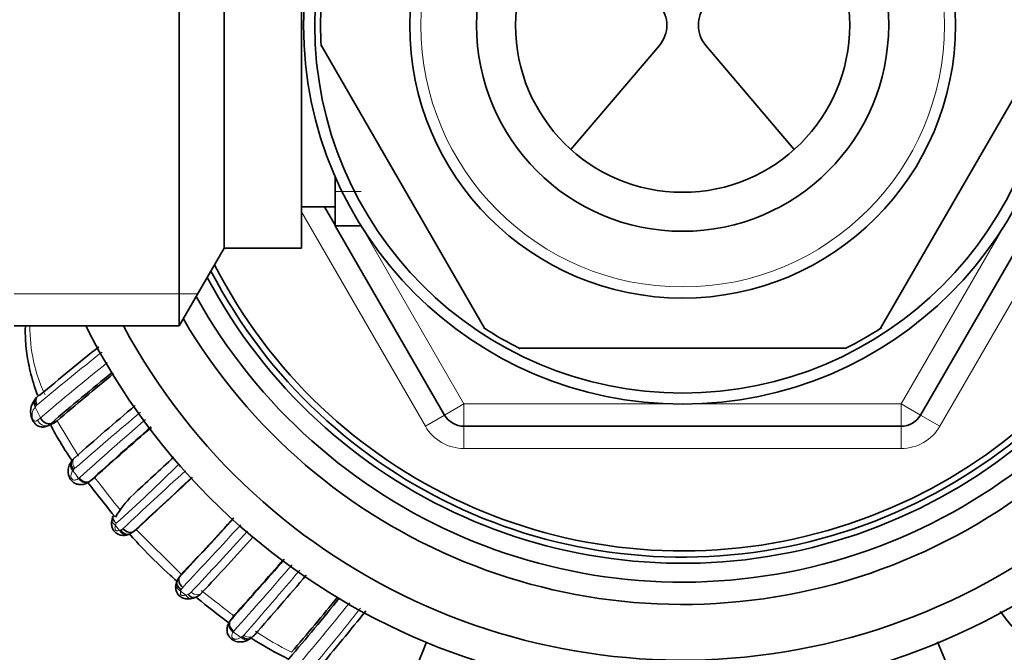
# Model space of a CAD drawing. Units: millimetres. Extents: x 0 to 1224, y 0 to 1458.
# Drawn here: x 791 to 835, y 1189 to 1218 of the extents above; entities that cross this region are included whole.
import ezdxf
from ezdxf import colors
from ezdxf.entities.mleader import LeaderData, LeaderLine
from ezdxf.math import Vec2, Vec3

# ---------------------------------------------------------------- set-up
doc = ezdxf.new("R2010")
doc.units = ezdxf.units.MM
doc.layers.add('DV2_Défaut', color=7, linetype='Continuous')
doc.layers.add('Défaut', color=7, linetype='Continuous')

# ---------------------------------------------------------------- blocks, each defined once
blk = doc.blocks.new('_DOT')
at = {"color": 0}
blk.add_line((0, 0), (-1, 0), dxfattribs=at)
at = {"color": 0, "const_width": 0.333}
blk.add_lwpolyline([(-0.1665, 0, 1), (0.1665, 0, 1)], format="xyb", close=True, dxfattribs=at)
blk = doc.blocks.new('SE1')
at = {"layer": 'DV2_Défaut', "color": 7, "linetype": 'Continuous', "lineweight": 35}
for p, q in [((798.062, 1231.12), (798.062, 1204.12)), ((800.083, 1227.62), (800.083, 1207.62)), ((803.553, 1227.62), (803.553, 1207.62)), ((841.149, 1217.12), (831.334, 1200.12)), ((811.763, 1204.017), (804.428, 1216.722)), ((815.643, 1212.039), (819.612, 1216.713)), ((825.663, 1212.039), (821.694, 1216.713)), ((829.543, 1204.018), (836.878, 1216.722)), ((805.053, 1210.839), (805.053, 1208.62)), ((803.553, 1209.47), (805.053, 1209.47)), ((805.053, 1208.64), (804.574, 1209.47)), ((805.053, 1208.62), (806.219, 1208.62)), ((809.972, 1200.12), (805.064, 1208.62)), ((798.062, 1204.12), (800.083, 1207.62)), ((800.083, 1207.62), (803.553, 1207.62)), ((790.653, 1204.12), (798.062, 1204.12)), ((813.317, 1203.12), (827.989, 1203.12)), ((792.193, 1199.657), (792.427, 1199.763)), ((792.581, 1199.864), (792.305, 1199.748)), ((792.498, 1199.795), (792.581, 1199.864)), ((830.468, 1199.62), (810.838, 1199.62)), ((793.242, 1198.058), (793.197, 1197.992)), ((794.257, 1197.319), (794.028, 1197.138)), ((794.3, 1197.354), (794.071, 1197.172)), ((794.299, 1197.353), (794.257, 1197.319)), ((796.267, 1195.1), (796.038, 1194.912)), ((798.281, 1193.107), (798.094, 1192.876)), ((797.964, 1192.663), (797.907, 1192.489)), ((800.509, 1191.105), (800.334, 1190.87)), ((800.546, 1191.152), (800.371, 1190.917)), ((800.545, 1191.151), (800.509, 1191.105)), ((801.182, 1190.038), (801.265, 1190.086))]:
    blk.add_line(p, q, dxfattribs=at)
at = {"layer": 'DV2_Défaut', "color": 7, "linetype": 'Continuous', "lineweight": 18}
for p, q in [((842.015, 1216.62), (832.2, 1199.62)), ((805.053, 1210.153), (806.219, 1210.153)), ((809.106, 1199.62), (803.553, 1209.238)), ((806.222, 1208.615), (810.838, 1200.62)), ((830.468, 1200.62), (835.084, 1208.615)), ((798.894, 1205.561), (790.653, 1205.561)), ((791.64, 1200.533), (791.598, 1200.482)), ((791.598, 1200.482), (791.83, 1199.992)), ((810.838, 1200.62), (809.972, 1200.12)), ((810.838, 1200.62), (820.07, 1200.62)), ((810.838, 1200.62), (810.838, 1199.62)), ((821.236, 1200.62), (830.468, 1200.62)), ((830.468, 1200.62), (830.468, 1199.62)), ((830.468, 1200.62), (831.334, 1200.12)), ((809.106, 1199.62), (809.972, 1200.12)), ((832.2, 1199.62), (831.334, 1200.12)), ((792.498, 1199.795), (792.197, 1199.661)), ((792.581, 1199.864), (793.545, 1198.281)), ((810.838, 1198.62), (810.838, 1199.62)), ((830.468, 1198.62), (830.468, 1199.62)), ((830.468, 1198.62), (810.838, 1198.62)), ((793.549, 1197.28), (793.578, 1197.302)), ((795.197, 1195.168), (795.383, 1194.943)), ((795.383, 1194.943), (795.434, 1194.962)), ((796.114, 1195), (798.18, 1192.952)), ((800.483, 1190.386), (800.825, 1190.14))]:
    blk.add_line(p, q, dxfattribs=at)
at = {"layer": 'DV2_Défaut', "color": 7, "linetype": 'Continuous', "lineweight": 35}
for radius in [17.01, 16.51, 12.25, 9.25, 7.5]:
    blk.add_circle((820.653, 1217.62), radius, dxfattribs=at)
at = {"layer": 'DV2_Défaut', "color": 7, "linetype": 'Continuous', "lineweight": 18}
blk.add_circle((820.653, 1217.62), 11.75, dxfattribs=at)
at = {"layer": 'DV2_Défaut', "color": 7, "linetype": 'Continuous', "lineweight": 35}
for centre, radius, start, end in [((820.653, 1217.62), 30, 0, 153.2563), ((820.653, 1217.62), 28.5, 0, 151.7263), ((820.653, 1217.62), 26, 0, 149.5282), ((820.653, 1217.62), 25, 0, 150.8349), ((820.653, 1217.62), 24.154, 0, 152.0407), ((820.653, 1217.62), 23.876, 0, 152.4596), ((820.653, 1217.62), 23.6, 0, 152.8862), ((820.653, 1217.62), 16.25, 176.7113, 183.2864), ((818.544, 1217.62), 1.401, 319.6669, 40.3331), ((822.762, 1217.62), 1.401, 139.6669, 220.3331), ((820.653, 1217.62), 30, 206.7437, 0), ((820.653, 1217.62), 28.5, 208.2737, 0), ((820.653, 1217.62), 26, 210.4718, 0), ((820.653, 1217.62), 25, 209.1651, 0), ((820.653, 1217.62), 24.154, 207.9593, 0), ((820.653, 1217.62), 23.876, 207.5404, 0), ((820.653, 1217.62), 23.6, 207.1138, 0), ((820.653, 1217.62), 16.25, 236.6468, 243.331), ((820.653, 1217.62), 16.25, 296.687, 303.38), ((867.733, 1111.078), 117.703, 128.50356, 130.16413), ((874.096, 1104.171), 125.796, 128.91786, 130.55596), ((880.433, 1097.338), 135.017, 129.1916, 130.59245), ((792.227, 1200.273), 0.839, 140.135, 203.1403), ((792.209, 1200.413), 0.746, 129.8754, 143.9421), ((913.965, 1061.304), 182.443, 130.25151, 131.36963), ((810.838, 1200.62), 1, 210, 270), ((830.468, 1200.62), 1, 270, 330), ((911.323, 1067.643), 174.716, 130.95646, 132.15203), ((911.426, 1067.002), 175.243, 130.84804, 131.9408), ((793.884, 1197.617), 0.785, 131.0548, 148.2687), ((918.324, 1065.967), 178.928, 132.33526, 133.14886), ((985.762, 992.757), 277.24, 132.44892, 133.18328), ((1026.744, 948.981), 337.186, 132.56553, 133.12026), ((793.754, 1197.528), 0.477, 305.1614, 311.7527), ((799.68, 1192.862), 5.22, 135.7948, 149.1691), ((795.66, 1195.322), 0.625, 153.7597, 168.1717), ((591.531, 1386.672), 283.24, 316.8265, 317.5477), ((566.983, 1410.047), 317.114, 316.8346, 317.4246), ((795.415, 1195.846), 1.151, 285.5935, 291.1156), ((632.571, 1347.481), 227.714, 316.9888, 317.84329), ((644.265, 1330.852), 209.644, 318.12656, 319.12148), ((672.921, 1305.968), 171.671, 318.02425, 319.13677), ((798.51, 1192.439), 0.594, 137.318, 163.6065), ((798.418, 1192.559), 0.454, 135.5675, 155.1017), ((679.089, 1298.512), 163.371, 318.49957, 319.7415), ((798.557, 1192.486), 0.601, 275.7164, 291.0768), ((798.492, 1192.68), 0.794, 285.4879, 315.5897), ((703.134, 1274.583), 131.388, 319.46322, 321.01283), ((701.123, 1276.897), 134.322, 319.39186, 320.77354), ((715.499, 1263.922), 116.356, 319.76099, 321.40116), ((924.234, 1262.471), 114.214, 218.5469, 220.21613), ((800.835, 1190.756), 0.791, 299.519, 318.9338), ((324.949, 1387.667), 523.033, 337.61842, 337.78636), ((349.885, 987.341), 523.045, 22.61843, 22.78923)]:
    blk.add_arc(centre, radius, start, end, dxfattribs=at)
at = {"layer": 'DV2_Défaut', "color": 7, "linetype": 'Continuous', "lineweight": 18}
for centre, radius, start, end in [((798.344, 1204.028), 6.984, 179.1784, 205.4738), ((863.066, 1115.767), 110.855, 128.14527, 130.08504), ((869.103, 1109.582), 118.933, 128.64439, 130.52026), ((791.85, 1200.383), 0.259, 130.1186, 144.4804), ((783.755, 1210.147), 12.975, 307.7352, 308.4935), ((970.664, 993.823), 270.2, 130.1849, 131.00491), ((951.295, 1021.76), 235.986, 130.97912, 131.93838), ((786.509, 1206.9), 9.205, 308.1579, 309.0179), ((810.838, 1200.62), 2, 210, 270), ((830.468, 1200.62), 2, 270, 330), ((794.398, 1196.866), 1.339, 143.181, 145.9209), ((793.568, 1197.515), 0.287, 131.1608, 147.571), ((746.014, 1250.166), 73.735, 311.87342, 314.89576), ((809.29, 1209.311), 19.819, 216.1604, 217.3909), ((818.247, 1216.266), 30.569, 218.3018, 218.8255), ((967.084, 1012.517), 250.475, 132.3545, 133.22996), ((944.776, 1313.776), 190.306, 217.81343, 218.28836), ((795.704, 1195.031), 0.526, 154.064, 164.8381), ((795.344, 1195.225), 0.278, 288.8358, 311.191), ((612.585, 1366.883), 254.774, 316.76933, 317.63306), ((795.719, 1195.237), 0.455, 291.4706, 314.4062), ((651.662, 1329.796), 201.324, 316.87094, 317.93268), ((596.337, 1372.262), 273.41, 318.31149, 319.14235), ((660.182, 1313.872), 187.358, 318.71013, 319.88672), ((798.394, 1192.195), 0.257, 134.363, 159.6608), ((798.64, 1192.057), 0.539, 154.9563, 162.361), ((815.806, 1213.657), 27.787, 230.4891, 231.0809), ((798.19, 1192.631), 0.614, 285.0147, 295.5973), ((798.36, 1192.381), 0.318, 287.4872, 316.6539), ((881.009, 1296.525), 132.637, 231.83083, 232.42852), ((709.692, 1268.791), 123.14, 319.43842, 321.23806), ((812.515, 1206.91), 19.848, 231.4011, 232.776), ((718.672, 1260.578), 111.532, 319.81704, 321.69526), ((800.721, 1190.604), 0.469, 138.2015, 145.4447), ((800.744, 1190.216), 0.311, 138.425, 147.0687), ((800.108, 1191.284), 1.35, 302.0911, 305.2), ((800.738, 1190.435), 0.295, 300.3252, 318.6297), ((810.234, 1203.541), 15.779, 236.3127, 243.1052)]:
    blk.add_arc(centre, radius, start, end, dxfattribs=at)
for centre, major_axis, ratio, start_param, end_param in [((791.895, 1200.574), (0.316, -0.245), 0.710151, 3.155388, 4.250917), ((793.532, 1197.786), (0.335, -0.218), 0.715331, 3.174353, 4.42925), ((793.78, 1197.452), (-0.229, 0.328), 0.739083, 1.594057, 3.185965), ((795.433, 1195.349), (0.386, -0.103), 0.66117, 3.149945, 4.241082), ((795.617, 1195.126), (-0.113, 0.384), 0.718695, 1.849662, 3.117475), ((798.309, 1192.455), (0.384, -0.11), 0.718686, 3.232896, 4.433413), ((798.529, 1192.275), (-0.099, 0.388), 0.656552, 2.05227, 3.100836), ((800.988, 1190.389), (-0.206, 0.343), 0.706911, 1.901018, 3.092081)]:
    blk.add_ellipse(centre, major_axis=major_axis, ratio=ratio, start_param=start_param, end_param=end_param, dxfattribs=at)
at = {"layer": 'DV2_Défaut', "color": 7, "linetype": 'Continuous', "lineweight": 35}
for centre, major_axis, ratio, start_param, end_param in [((791.895, 1200.574), (0.316, -0.245), 0.710151, 2.997712, 3.155388), ((798.309, 1192.455), (0.384, -0.11), 0.718686, 3.165557, 3.232896), ((798.529, 1192.275), (-0.099, 0.388), 0.656552, 3.100836, 3.137523), ((800.988, 1190.389), (-0.206, 0.343), 0.706911, 3.092081, 3.129673)]:
    blk.add_ellipse(centre, major_axis=major_axis, ratio=ratio, start_param=start_param, end_param=end_param, dxfattribs=at)
for points, knots in [([(791.156, 1204.121), (791.154, 1204.081), (791.143, 1203.741), (791.174, 1203.106), (791.337, 1202.159), (791.538, 1201.462), (791.679, 1201.066), (791.7, 1201.009)], [0, 0, 0, 0, 0.038465, 0.324237, 0.609125, 0.943657, 1, 1, 1, 1]), ([(791.671, 1200.916), (791.626, 1200.886), (791.595, 1200.843), (791.563, 1200.714), (791.584, 1200.619), (791.64, 1200.533)], [0, 0, 0, 0, 0.405762, 0.405762, 1, 1, 1, 1]), ([(791.456, 1199.943), (791.479, 1199.89), (791.525, 1199.79), (791.658, 1199.655), (791.826, 1199.586), (791.999, 1199.579), (792.136, 1199.619), (792.217, 1199.668), (792.248, 1199.691), (792.254, 1199.696), (792.256, 1199.697), (792.256, 1199.697), (792.256, 1199.697), (792.256, 1199.697), (792.27, 1199.708), (792.287, 1199.721), (792.305, 1199.735)], [0, 0, 0, 0, 0.139769, 0.309965, 0.484671, 0.623031, 0.78493, 0.876316, 0.890954, 0.897533, 0.89774, 0.897808, 0.897847, 0.897854, 0.89786, 1, 1, 1, 1]), ([(792.305, 1199.748), (792.23, 1199.717), (792.135, 1199.725), (791.958, 1199.816), (791.878, 1199.898), (791.83, 1199.992)], [0, 0, 0, 0, 0.5, 0.5, 1, 1, 1, 1]), ([(792.278, 1199.696), (792.39, 1199.477), (792.702, 1198.91), (793.05, 1198.364), (793.278, 1198.033)], [0, 0, 0, 0, 0.379876, 1, 1, 1, 1]), ([(793.199, 1197.996), (793.182, 1197.973), (793.123, 1197.893), (793.065, 1197.705), (793.07, 1197.492), (793.125, 1197.316), (793.215, 1197.174), (793.349, 1197.067), (793.504, 1197.004), (793.673, 1196.992), (793.84, 1197.026), (793.979, 1197.101), (794.033, 1197.141), (794.052, 1197.155)], [0, 0, 0, 0, 0.048585, 0.19739, 0.315894, 0.396819, 0.486602, 0.571867, 0.662264, 0.749045, 0.843691, 0.954327, 1, 1, 1, 1]), ([(793.326, 1197.668), (793.253, 1197.743), (793.208, 1197.837), (793.2, 1197.974), (793.213, 1198.022), (793.238, 1198.062)], [0, 0, 0, 0, 0.6161175, 0.6161175, 1, 1, 1, 1]), ([(793.544, 1197.275), (793.612, 1197.194), (793.7, 1197.129), (793.878, 1197.076), (793.966, 1197.089), (794.028, 1197.138)], [0, 0, 0, 0, 0.5, 0.5, 1, 1, 1, 1]), ([(793.961, 1197.097), (794.041, 1196.993), (794.442, 1196.472), (794.847, 1195.956), (795.18, 1195.551)], [0, 0, 0, 0, 0.200341, 1, 1, 1, 1]), ([(795.095, 1195.585), (795.094, 1195.582), (795.088, 1195.564), (795.082, 1195.531), (795.085, 1195.467), (795.118, 1195.369), (795.19, 1195.301), (795.231, 1195.261)], [0, 0, 0, 0, 0.03245, 0.172647, 0.315428, 0.604169, 1, 1, 1, 1]), ([(795.054, 1195.445), (795.039, 1195.394), (795.012, 1195.296), (795.031, 1195.122), (795.094, 1194.955), (795.196, 1194.837), (795.322, 1194.759), (795.452, 1194.718), (795.601, 1194.712), (795.718, 1194.735), (795.772, 1194.757), (795.783, 1194.762)], [0, 0, 0, 0, 0.120936, 0.269389, 0.39293, 0.526291, 0.614581, 0.730053, 0.835353, 0.970452, 1, 1, 1, 1]), ([(795.527, 1195.016), (795.597, 1194.938), (795.694, 1194.88), (795.883, 1194.841), (795.974, 1194.86), (796.038, 1194.912)], [0, 0, 0, 0, 0.5, 0.5, 1, 1, 1, 1]), ([(795.886, 1194.814), (795.825, 1194.764), (795.74, 1194.751), (795.572, 1194.806), (795.49, 1194.873), (795.434, 1194.962)], [0, 0, 0, 0, 0.5, 0.5, 1, 1, 1, 1]), ([(795.81, 1194.808), (796.035, 1194.55), (796.624, 1193.903), (797.346, 1193.203), (797.843, 1192.765), (797.941, 1192.679)], [0, 0, 0, 0, 0.3410452, 0.8700067, 1, 1, 1, 1]), ([(795.827, 1194.779), (795.827, 1194.779), (795.827, 1194.779), (795.827, 1194.779), (795.827, 1194.779), (795.894, 1194.805), (795.941, 1194.847), (796.008, 1194.887)], [0, 0, 0, 0, 0.000946, 0.003875, 0.00394, 0.003976, 1, 1, 1, 1]), ([(798.094, 1192.876), (798.045, 1192.815), (798.029, 1192.725), (798.073, 1192.541), (798.133, 1192.447), (798.214, 1192.379)], [0, 0, 0, 0, 0.5, 0.5, 1, 1, 1, 1]), ([(797.93, 1192.556), (797.921, 1192.535), (797.894, 1192.468), (797.897, 1192.322), (797.939, 1192.167), (798.025, 1192.03), (798.136, 1191.943), (798.263, 1191.889), (798.396, 1191.861), (798.531, 1191.863), (798.6, 1191.884), (798.626, 1191.892)], [0, 0, 0, 0, 0.059488, 0.214193, 0.339791, 0.458958, 0.600384, 0.672869, 0.795399, 0.934956, 1, 1, 1, 1]), ([(797.995, 1192.722), (797.945, 1192.66), (797.934, 1192.577), (797.992, 1192.415), (798.062, 1192.337), (798.152, 1192.285)], [0, 0, 0, 0, 0.5, 0.5, 1, 1, 1, 1]), ([(798.772, 1191.939), (798.765, 1191.937), (798.742, 1191.93), (798.699, 1191.925), (798.64, 1191.935), (798.577, 1191.963), (798.512, 1192.009), (798.475, 1192.054), (798.456, 1192.077)], [0, 0, 0, 0, 0.0672146, 0.2318177, 0.4076105, 0.594528, 0.7924958, 1, 1, 1, 1]), ([(798.8, 1191.958), (798.821, 1191.941), (799.31, 1191.542), (799.805, 1191.149), (800.292, 1190.793)], [0, 0, 0, 0, 0.044198, 1, 1, 1, 1]), ([(800.327, 1190.849), (800.303, 1190.817), (800.249, 1190.742), (800.195, 1190.558), (800.207, 1190.36), (800.281, 1190.19), (800.403, 1190.054), (800.544, 1189.978), (800.706, 1189.934), (800.884, 1189.928), (801.063, 1189.973), (801.148, 1190.024), (801.188, 1190.049)], [0, 0, 0, 0, 0.07801, 0.210685, 0.31523, 0.42117, 0.514043, 0.612691, 0.680477, 0.79602, 0.918194, 1, 1, 1, 1]), ([(800.334, 1190.87), (800.286, 1190.806), (800.275, 1190.716), (800.33, 1190.536), (800.397, 1190.448), (800.483, 1190.386)], [0, 0, 0, 0, 0.5, 0.5, 1, 1, 1, 1]), ([(801.263, 1190.092), (801.227, 1190.07), (801.183, 1190.059), (801.053, 1190.065), (800.961, 1190.109), (800.886, 1190.181)], [0, 0, 0, 0, 0.363557, 0.363557, 1, 1, 1, 1]), ([(801.233, 1190.145), (801.353, 1190.067), (801.853, 1189.751), (802.44, 1189.42), (802.916, 1189.187), (802.989, 1189.152)], [0, 0, 0, 0, 0.212303, 0.878564, 1, 1, 1, 1])]:
    blk.add_open_spline(points, degree=3, knots=knots, dxfattribs=at)
at = {"layer": 'DV2_Défaut', "color": 7, "linetype": 'Continuous', "lineweight": 18}
for points, knots in [([(791.725, 1200.98), (791.689, 1200.95), (791.663, 1200.909), (791.624, 1200.779), (791.637, 1200.675), (791.684, 1200.581)], [0, 0, 0, 0, 0.365195, 0.365195, 1, 1, 1, 1]), ([(791.598, 1200.482), (791.563, 1200.441), (791.533, 1200.398), (791.509, 1200.351), (791.483, 1200.3), (791.464, 1200.244), (791.457, 1200.18), (791.452, 1200.141), (791.453, 1200.098), (791.459, 1200.052), (791.462, 1200.028), (791.467, 1200.003), (791.475, 1199.978), (791.48, 1199.963), (791.486, 1199.947), (791.493, 1199.932), (791.5, 1199.92), (791.507, 1199.908), (791.514, 1199.897), (791.521, 1199.887), (791.529, 1199.878), (791.537, 1199.871), (791.538, 1199.87), (791.539, 1199.869), (791.54, 1199.868), (791.55, 1199.86), (791.559, 1199.856), (791.568, 1199.854), (791.579, 1199.85), (791.59, 1199.849), (791.601, 1199.849), (791.634, 1199.85), (791.666, 1199.863), (791.695, 1199.886)], [0, 0, 0, 0, 0.195646, 0.195646, 0.195646, 0.41103, 0.41103, 0.41103, 0.543028, 0.543028, 0.543028, 0.610026, 0.610026, 0.610026, 0.65146, 0.65146, 0.65146, 0.687164, 0.687164, 0.687164, 0.723199, 0.723199, 0.723199, 0.728451, 0.728451, 0.728451, 0.772111, 0.772111, 0.772111, 0.827903, 0.827903, 0.827903, 1, 1, 1, 1]), ([(792.197, 1199.661), (792.114, 1199.625), (792.012, 1199.628), (791.825, 1199.712), (791.743, 1199.792), (791.695, 1199.886)], [0, 0, 0, 0, 0.5, 0.5, 1, 1, 1, 1]), ([(793.379, 1197.731), (793.314, 1197.815), (793.277, 1197.917), (793.279, 1198.099), (793.319, 1198.178), (793.385, 1198.221)], [0, 0, 0, 0, 0.5, 0.5, 1, 1, 1, 1]), ([(793.289, 1197.616), (793.284, 1197.609), (793.278, 1197.602), (793.274, 1197.595), (793.254, 1197.566), (793.237, 1197.535), (793.224, 1197.503), (793.21, 1197.467), (793.2, 1197.428), (793.199, 1197.385), (793.199, 1197.368), (793.201, 1197.35), (793.204, 1197.332), (793.208, 1197.315), (793.213, 1197.296), (793.222, 1197.277), (793.225, 1197.27), (793.229, 1197.263), (793.234, 1197.256), (793.238, 1197.25), (793.243, 1197.245), (793.248, 1197.241), (793.249, 1197.239), (793.251, 1197.238), (793.252, 1197.237), (793.262, 1197.229), (793.272, 1197.222), (793.282, 1197.217), (793.297, 1197.21), (793.312, 1197.206), (793.326, 1197.204), (793.354, 1197.199), (793.38, 1197.202), (793.406, 1197.208), (793.454, 1197.22), (793.499, 1197.245), (793.544, 1197.275)], [0, 0, 0, 0, 0.037275, 0.037275, 0.037275, 0.188943, 0.188943, 0.188943, 0.360588, 0.360588, 0.360588, 0.42631, 0.42631, 0.42631, 0.489868, 0.489868, 0.489868, 0.513877, 0.513877, 0.513877, 0.534239, 0.534239, 0.534239, 0.540346, 0.540346, 0.540346, 0.579973, 0.579973, 0.579973, 0.641598, 0.641598, 0.641598, 0.764939, 0.764939, 0.764939, 1, 1, 1, 1]), ([(794.071, 1197.172), (794.009, 1197.124), (793.92, 1197.109), (793.737, 1197.157), (793.644, 1197.22), (793.578, 1197.302)], [0, 0, 0, 0, 0.5, 0.5, 1, 1, 1, 1]), ([(795.197, 1195.168), (795.189, 1195.148), (795.183, 1195.127), (795.18, 1195.105), (795.175, 1195.078), (795.173, 1195.051), (795.177, 1195.021), (795.179, 1195.008), (795.182, 1194.995), (795.187, 1194.981), (795.19, 1194.975), (795.192, 1194.969), (795.196, 1194.963), (795.198, 1194.959), (795.201, 1194.956), (795.204, 1194.953), (795.204, 1194.953), (795.204, 1194.952), (795.205, 1194.952), (795.21, 1194.947), (795.215, 1194.943), (795.221, 1194.94), (795.23, 1194.934), (795.241, 1194.93), (795.25, 1194.928), (795.269, 1194.923), (795.287, 1194.923), (795.304, 1194.924), (795.331, 1194.926), (795.358, 1194.933), (795.383, 1194.943)], [0, 0, 0, 0, 0.168847, 0.168847, 0.168847, 0.371739, 0.371739, 0.371739, 0.458848, 0.458848, 0.458848, 0.499245, 0.499245, 0.499245, 0.522492, 0.522492, 0.522492, 0.525532, 0.525532, 0.525532, 0.565156, 0.565156, 0.565156, 0.637221, 0.637221, 0.637221, 0.776689, 0.776689, 0.776689, 1, 1, 1, 1]), ([(798.127, 1192.22), (798.125, 1192.213), (798.122, 1192.206), (798.12, 1192.199), (798.113, 1192.173), (798.108, 1192.146), (798.11, 1192.117), (798.11, 1192.104), (798.113, 1192.091), (798.118, 1192.077), (798.121, 1192.069), (798.125, 1192.062), (798.13, 1192.054), (798.133, 1192.051), (798.136, 1192.047), (798.141, 1192.043), (798.144, 1192.04), (798.148, 1192.038), (798.151, 1192.036), (798.164, 1192.03), (798.177, 1192.026), (798.189, 1192.023), (798.202, 1192.02), (798.215, 1192.018), (798.227, 1192.018), (798.261, 1192.016), (798.293, 1192.022), (798.323, 1192.03), (798.332, 1192.033), (798.341, 1192.035), (798.349, 1192.038)], [0, 0, 0, 0, 0.06068, 0.06068, 0.06068, 0.294318, 0.294318, 0.294318, 0.397001, 0.397001, 0.397001, 0.452708, 0.452708, 0.452708, 0.48303, 0.48303, 0.48303, 0.507432, 0.507432, 0.507432, 0.592275, 0.592275, 0.592275, 0.68008, 0.68008, 0.68008, 0.928026, 0.928026, 0.928026, 1, 1, 1, 1]), ([(798.591, 1192.163), (798.672, 1192.096), (798.772, 1192.055), (798.953, 1192.05), (799.033, 1192.085), (799.08, 1192.148)], [0, 0, 0, 0, 0.5, 0.5, 1, 1, 1, 1]), ([(800.511, 1190.423), (800.428, 1190.488), (800.364, 1190.58), (800.312, 1190.763), (800.324, 1190.854), (800.371, 1190.917)], [0, 0, 0, 0, 0.5, 0.5, 1, 1, 1, 1]), ([(800.483, 1190.386), (800.461, 1190.354), (800.444, 1190.322), (800.431, 1190.289), (800.423, 1190.267), (800.417, 1190.244), (800.415, 1190.22), (800.413, 1190.201), (800.414, 1190.181), (800.42, 1190.16), (800.423, 1190.151), (800.427, 1190.141), (800.433, 1190.131), (800.438, 1190.122), (800.445, 1190.112), (800.454, 1190.104), (800.458, 1190.099), (800.463, 1190.095), (800.468, 1190.091), (800.476, 1190.086), (800.484, 1190.082), (800.493, 1190.078), (800.51, 1190.071), (800.528, 1190.066), (800.544, 1190.063), (800.574, 1190.057), (800.603, 1190.057), (800.629, 1190.06), (800.68, 1190.066), (800.727, 1190.083), (800.77, 1190.107), (800.789, 1190.117), (800.808, 1190.128), (800.825, 1190.14)], [0, 0, 0, 0, 0.172597, 0.172597, 0.172597, 0.289073, 0.289073, 0.289073, 0.381386, 0.381386, 0.381386, 0.422737, 0.422737, 0.422737, 0.462544, 0.462544, 0.462544, 0.482251, 0.482251, 0.482251, 0.510644, 0.510644, 0.510644, 0.571662, 0.571662, 0.571662, 0.683149, 0.683149, 0.683149, 0.904684, 0.904684, 0.904684, 1, 1, 1, 1]), ([(801.445, 1190.258), (801.404, 1190.19), (801.327, 1190.148), (801.146, 1190.142), (801.044, 1190.177), (800.959, 1190.24)], [0, 0, 0, 0, 0.5, 0.5, 1, 1, 1, 1])]:
    blk.add_open_spline(points, degree=3, knots=knots, dxfattribs=at)
at = {"layer": 'DV2_Défaut', "color": 7, "linetype": 'Continuous', "lineweight": 35}
for points in [[(791.817, 1201.027), (791.782, 1201.018), (791.751, 1201.002), (791.725, 1200.98)], [(792.427, 1199.763), (792.451, 1199.766), (792.475, 1199.777), (792.498, 1199.795)]]:
    blk.add_open_spline(points, degree=3, dxfattribs=at)
at = {"layer": 'DV2_Défaut', "color": 7, "linetype": 'Continuous', "lineweight": 18}
blk.add_open_spline([(792.197, 1199.661), (792.166, 1199.637), (792.135, 1199.622), (792.105, 1199.617)], degree=3, dxfattribs=at)

msp = doc.modelspace()

# ---------------------------------------------------------------- block references
at = {"layer": 'Défaut'}
msp.add_blockref('SE1', (0, 0), dxfattribs=at)

# ---------------------------------------------------------------- leaders
at = {"layer": 'Défaut', "color": 7, "linetype": 'Continuous', "lineweight": 18}
ml = msp.add_multileader_mtext('Standard', dxfattribs=at)
ml.set_content('{\\pxsm0.9;\\fSolid Edge ISO|b1||i0||c0|p34;\\W1.;10/04/2014\\P}', color=256)
ml.set_leader_properties()
ml.set_arrow_properties(name='DOT')
ml.build(insert=Vec2(0, 0))
ml.multileader.update_dxf_attribs({"leader_type": 0, "dogleg_length": 0, "arrow_head_size": 12})
ctx = ml.context
ctx.base_point, ctx.char_height, ctx.arrow_head_size, ctx.landing_gap_size = Vec3(1015.122, 1450.701), 12, 12, 4.2
notes = []
notes.append((ctx, [(0, (0, 0, 0), (0, 0), (1, 0), 1, [])]))
ctx.mtext.insert = Vec3(1017.122, 1456.821)
for ctx, leaders in notes:
    for number, flags, end, landing, length, lines in leaders:
        leader = LeaderData()
        leader.index, (leader.has_last_leader_line, leader.has_dogleg_vector, leader.attachment_direction) = number, flags
        leader.last_leader_point, leader.dogleg_vector, leader.dogleg_length = Vec3(end), Vec3(landing), length
        for number, points, colour, breaks in lines:
            line = LeaderLine()
            line.index, line.vertices, line.color, line.breaks = number, Vec3.list(points), colors.encode_raw_color(colour), breaks
            leader.lines.append(line)
        ctx.leaders.append(leader)

doc.saveas('drawing.dxf')
